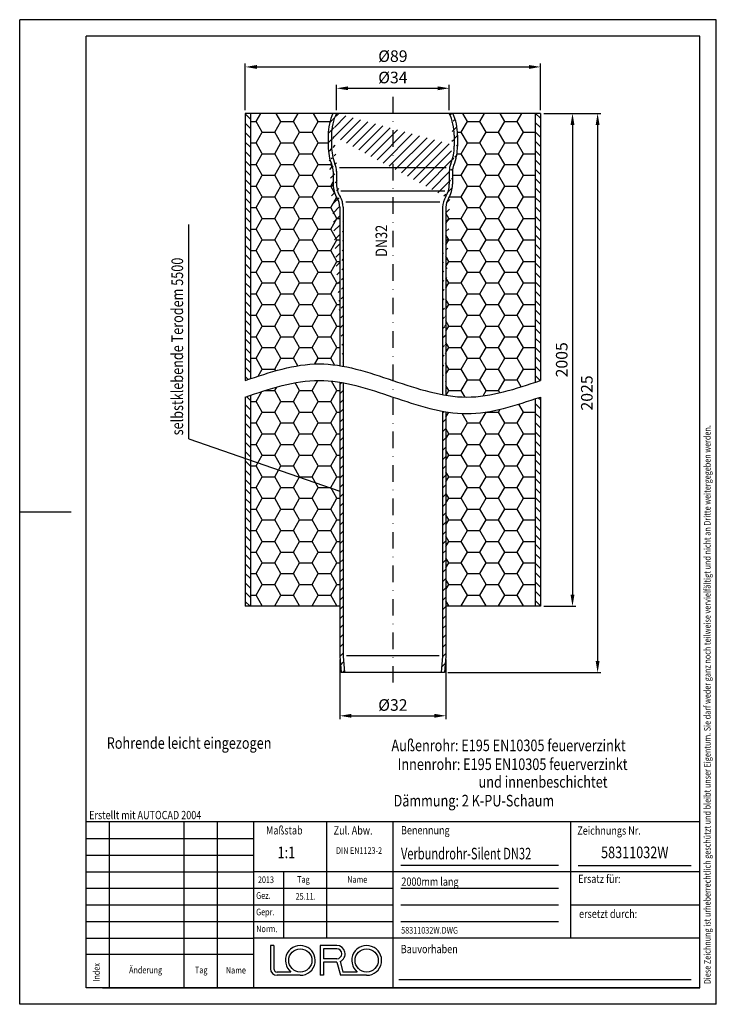
# Model space of a CAD drawing. Extents: x 0 to 210, y 0 to 297.
import ezdxf
from ezdxf.enums import TextEntityAlignment as Align

# ---------------------------------------------------------------- set-up
doc = ezdxf.new("R2010")
doc.units = 0
doc.header["$LTSCALE"] = 10
doc.header["$MEASUREMENT"] = 0
doc.linetypes.add('STRICHPUNKT', pattern=[1, 0.5, -0.25, 0, -0.25])
for name, color, linetype in [('BEM', 7, 'Continuous'), ('HILF', 2, 'Continuous'), ('MITTEL', 2, 'STRICHPUNKT'), ('SCHRAFF', 7, 'Continuous'), ('STEMPEL', 3, 'Continuous'), ('TEXT', 7, 'Continuous'), ('VOLL', 1, 'Continuous')]:
    doc.layers.add(name, color=color, linetype=linetype)
doc.styles.add('GREEKS', font='SIMPLEX.shx', dxfattribs={"width": 0.8})
doc.styles.get("Standard").update_dxf_attribs({"font": 'simplex.shx', "width": 0.8})
doc.dimstyles.get("Standard").update_dxf_attribs({"dimtxt": 0.18, "dimasz": 0.18, "dimexe": 0.18, "dimexo": 0.0625, "dimgap": 0.09, "dimtad": 0, "dimtih": 1, "dimtoh": 1, "dimdec": 4, "dimzin": 0, "dimdsep": 46, "dimtxsty": 'STANDARD', "dimcen": 0.09, "dimadec": 0, "dimazin": 0, "dimtfac": 1, "dimtdec": 4, "dimtofl": 0, "dimtmove": 0, "dimatfit": 3, "dimfxl": 1, "dimtolj": 1, "dimtzin": 0, "dimarcsym": 0})
pattern_1 = [(45, (-164, 0), (-1.414214, 1.414214), [])]

# ---------------------------------------------------------------- blocks, each defined once
blk = doc.blocks.new('LOGO')
for p, q in [((2.6, -4.77), (2.6, -11.77)), ((3.6, -4.77), (2.6, -4.77)), ((3.6, -4.77), (3.6, -11.77)), ((17.6, -4.77), (17.6, -13.77)), ((22.6, -4.77), (17.6, -4.77)), ((22.6, -5.77), (18.6, -5.77)), ((18.6, -5.77), (18.6, -8.77)), ((22.6, -8.77), (18.6, -8.77)), ((22.6, -9.77), (18.6, -9.77)), ((18.6, -9.77), (18.6, -13.77)), ((22.6, -9.77), (23.67, -13.77)), ((23.57, -9.51), (24.44, -12.77)), ((8.77, -12.77), (4.6, -12.77)), ((11.6, -13.77), (4.6, -13.77)), ((18.6, -13.77), (17.6, -13.77)), ((31.6, -13.77), (23.67, -13.77)), ((28.77, -12.77), (24.44, -12.77))]:
    blk.add_line(p, q)
for centre in [(11.6, -9.27), (31.6, -9.27)]:
    blk.add_circle(centre, 3.5)
for centre, radius, start, end in [((11.6, -9.27), 4.5, 270, 231.0576), ((22.6, -7.27), 2.5, 270, 270), ((22.6, -7.27), 2.5, 293.1162, 90), ((22.6, -7.27), 1.5, 270, 90), ((31.6, -9.27), 4.5, 270, 231.0576), ((4.6, -11.77), 2, 180, 270), ((4.6, -11.77), 1, 180, 270)]:
    blk.add_arc(centre, radius, start, end)
blk = doc.blocks.new('*D1')
at = {"layer": 'BEM', "color": 0, "lineweight": -2, "transparency": 16777216}
for p, q in [((96.5, 104.01), (96.5, 86.03)), ((128.5, 104.01), (128.5, 86.03)), ((100, 87.03), (125, 87.03))]:
    blk.add_line(p, q, dxfattribs=at)
at = {"layer": 'BEM', "color": 0, "transparency": 16777216}
for points in [[(100, 87.61), (100, 86.44), (96.5, 87.03)], [(125, 87.61), (125, 86.44), (128.5, 87.03)]]:
    blk.add_solid(points, dxfattribs=at)
at = {"layer": 'Defpoints', "color": 0, "transparency": 16777216}
for p in [(96.5, 105.01), (128.5, 105.01), (128.5, 87.03)]:
    blk.add_point(p, dxfattribs=at)
at = {"layer": 'BEM', "color": 1, "transparency": 16777216, "insert": (112.5, 90.28), "char_height": 3.5, "attachment_point": 5}
blk.add_mtext('\\A1;%%C32', dxfattribs=at)
blk = doc.blocks.new('*D2')
at = {"layer": 'BEM', "color": 0, "lineweight": -2, "transparency": 16777216}
for p, q in [((158, 268.74), (175.22, 268.74)), ((174.22, 265.24), (174.22, 103.57)), ((129.07, 100.07), (175.22, 100.07))]:
    blk.add_line(p, q, dxfattribs=at)
at = {"layer": 'BEM', "color": 0, "transparency": 16777216}
for points in [[(173.64, 265.24), (174.81, 265.24), (174.22, 268.74)], [(173.64, 103.57), (174.81, 103.57), (174.22, 100.07)]]:
    blk.add_solid(points, dxfattribs=at)
at = {"layer": 'Defpoints', "color": 0, "transparency": 16777216}
for p in [(157, 268.74), (128.07, 100.07), (174.22, 100.07)]:
    blk.add_point(p, dxfattribs=at)
at = {"layer": 'BEM', "color": 1, "transparency": 16777216, "insert": (170.97, 184.41), "char_height": 3.5, "attachment_point": 5, "rotation": 90}
blk.add_mtext('\\A1;2025', dxfattribs=at)
blk = doc.blocks.new('*D3')
at = {"layer": 'BEM', "color": 0, "lineweight": -2, "transparency": 16777216}
for p, q in [((95.5, 269.74), (95.5, 277.31)), ((99, 276.31), (126, 276.31)), ((129.5, 269.74), (129.5, 277.31))]:
    blk.add_line(p, q, dxfattribs=at)
at = {"layer": 'BEM', "color": 0, "transparency": 16777216}
for points in [[(99, 276.89), (99, 275.73), (95.5, 276.31)], [(126, 276.89), (126, 275.73), (129.5, 276.31)]]:
    blk.add_solid(points, dxfattribs=at)
at = {"layer": 'Defpoints', "color": 0, "transparency": 16777216}
for p in [(129.5, 276.31), (95.5, 268.74), (129.5, 268.74)]:
    blk.add_point(p, dxfattribs=at)
at = {"layer": 'BEM', "color": 1, "transparency": 16777216, "insert": (112.5, 279.56), "char_height": 3.5, "attachment_point": 5}
blk.add_mtext('\\A1;%%c34', dxfattribs=at)
blk = doc.blocks.new('*D4')
at = {"layer": 'BEM', "color": 0, "lineweight": -2, "transparency": 16777216}
for p, q in [((68, 269.74), (68, 283.75)), ((71.5, 282.75), (153.5, 282.75)), ((157, 269.74), (157, 283.75))]:
    blk.add_line(p, q, dxfattribs=at)
at = {"layer": 'BEM', "color": 0, "transparency": 16777216}
for points in [[(71.5, 283.33), (71.5, 282.16), (68, 282.75)], [(153.5, 283.33), (153.5, 282.16), (157, 282.75)]]:
    blk.add_solid(points, dxfattribs=at)
at = {"layer": 'Defpoints', "color": 0, "transparency": 16777216}
for p in [(157, 282.75), (68, 268.74), (157, 268.74)]:
    blk.add_point(p, dxfattribs=at)
at = {"layer": 'BEM', "color": 1, "transparency": 16777216, "insert": (112.5, 286), "char_height": 3.5, "attachment_point": 5}
blk.add_mtext('\\A1;%%c89', dxfattribs=at)
blk = doc.blocks.new('*D6')
at = {"layer": 'BEM', "color": 0, "lineweight": -2, "transparency": 16777216}
for p, q in [((158, 268.74), (167.65, 268.74)), ((166.65, 265.24), (166.65, 123.57)), ((158, 120.07), (167.65, 120.07))]:
    blk.add_line(p, q, dxfattribs=at)
at = {"layer": 'BEM', "color": 0, "transparency": 16777216}
for points in [[(166.07, 265.24), (167.23, 265.24), (166.65, 268.74)], [(166.07, 123.57), (167.23, 123.57), (166.65, 120.07)]]:
    blk.add_solid(points, dxfattribs=at)
at = {"layer": 'Defpoints', "color": 0, "transparency": 16777216}
for p in [(157, 268.74), (157, 120.07), (166.65, 120.07)]:
    blk.add_point(p, dxfattribs=at)
at = {"layer": 'BEM', "color": 1, "transparency": 16777216, "insert": (163.4, 194.41), "char_height": 3.5, "attachment_point": 5, "rotation": 90}
blk.add_mtext('\\A1;2005', dxfattribs=at)

msp = doc.modelspace()

# ---------------------------------------------------------------- hatches: boundary and pattern name
at = {"layer": 'SCHRAFF'}
h = msp.add_hatch(dxfattribs=at)
h.set_pattern_fill('_USER', color=256, scale=2, angle=135, style=0, pattern_type=0)
h.set_pattern_definition([(135, (0, 0), (-1.414214, -1.414214), [])])
edge = h.paths.add_edge_path()
edge.add_line((157, 268.743), (155.4, 268.743))
edge.add_line((155.4, 268.743), (155.4, 187.638))
edge.add_spline(control_points=[(155.4, 187.638), (155.933, 187.817), (156.467, 187.996), (157, 188.176)], knot_values=[89.5796141, 89.5796141, 89.5796141, 89.5796141, 91.2195155, 91.2195155, 91.2195155, 91.2195155], degree=3, periodic=0)
edge.add_line((157, 188.176), (157, 268.743))
edge = h.paths.add_edge_path()
edge.add_line((69.6, 268.743), (68, 268.743))
edge.add_line((68, 268.743), (68, 188.176))
edge.add_spline(control_points=[(68, 188.176), (68.533, 188.356), (69.067, 188.536), (69.6, 188.715)], knot_values=[0, 0, 0, 0, 1.6399014, 1.6399014, 1.6399014, 1.6399014], degree=3, periodic=0)
edge.add_line((69.6, 188.715), (69.6, 268.743))
edge = h.paths.add_edge_path()
edge.add_spline(control_points=[(69.6, 183.715), (69.067, 183.536), (68.533, 183.356), (68, 183.176)], knot_values=[0, 0, 0, 0, 1.6399014, 1.6399014, 1.6399014, 1.6399014], degree=3, periodic=0)
edge.add_line((68, 183.176), (68, 120.075))
edge.add_line((68, 120.075), (69.6, 120.075))
edge.add_line((69.6, 120.075), (69.6, 183.715))
edge = h.paths.add_edge_path()
edge.add_spline(control_points=[(157, 183.176), (156.467, 182.996), (155.933, 182.817), (155.4, 182.638)], knot_values=[89.5796141, 89.5796141, 89.5796141, 89.5796141, 91.2195155, 91.2195155, 91.2195155, 91.2195155], degree=3, periodic=0)
edge.add_line((155.4, 182.638), (155.4, 120.075))
edge.add_line((155.4, 120.075), (157, 120.075))
edge.add_line((157, 120.075), (157, 183.176))
h = msp.add_hatch(dxfattribs=at)
h.set_pattern_fill('HONEY', color=256, scale=30, style=0)
edge = h.paths.add_edge_path()
edge.add_line((155.4, 268.743), (130.601, 268.743))
edge.add_arc((116, 262.201), 16, 0, 24.13489, ccw=False)
edge.add_line((132, 262.201), (132, 258.842))
edge.add_line((132, 258.842), (132, 258.842))
edge.add_arc((117, 258.842), 15, 337.66926, 360, ccw=False)
edge.add_arc((135.5, 251.243), 5, 157.66926, 180)
edge.add_line((130.5, 251.243), (130.5, 247.349))
edge.add_arc((122.5, 247.349), 8, 327.79577, 360, ccw=False)
edge.add_arc((133.5, 240.421), 5, 147.79577, 180)
edge.add_line((128.5, 240.421), (128.5, 183.713))
edge.add_spline(control_points=[(128.5, 183.713), (130.583, 183.374), (139.55, 182.525), (148.517, 185.33), (155.4, 187.638)], knot_values=[62.0087717, 62.0087717, 62.0087717, 62.0087717, 68.4146366, 89.5796141, 89.5796141, 89.5796141, 89.5796141], degree=3, periodic=0)
edge.add_line((155.4, 187.638), (155.4, 268.743))
edge = h.paths.add_edge_path()
edge.add_arc((91.5, 240.421), 5, 0, 32.20423)
edge.add_arc((102.5, 247.349), 8, 180, 212.20423, ccw=False)
edge.add_line((94.5, 247.349), (94.5, 251.243))
edge.add_arc((89.5, 251.243), 5, 0, 22.33074)
edge.add_arc((108, 258.842), 15, 180, 202.33074, ccw=False)
edge.add_line((93, 258.842), (93, 258.842))
edge.add_line((93, 258.842), (93, 262.201))
edge.add_arc((109, 262.201), 16, 155.86511, 180, ccw=False)
edge.add_line((94.399, 268.743), (69.6, 268.743))
edge.add_line((69.6, 268.743), (69.6, 188.715))
edge.add_spline(control_points=[(69.6, 188.715), (76.483, 191.023), (85.45, 193.828), (94.417, 192.979), (96.5, 192.64)], knot_values=[1.6399014, 1.6399014, 1.6399014, 1.6399014, 22.8048789, 29.2107437, 29.2107437, 29.2107437, 29.2107437], degree=3, periodic=0)
edge.add_line((96.5, 192.64), (96.5, 240.421))
edge = h.paths.add_edge_path()
edge.add_spline(control_points=[(96.5, 187.64), (94.417, 187.979), (85.45, 188.828), (76.483, 186.023), (69.6, 183.715)], knot_values=[1.6399014, 1.6399014, 1.6399014, 1.6399014, 8.0457663, 29.2107437, 29.2107437, 29.2107437, 29.2107437], degree=3, periodic=0)
edge.add_line((69.6, 183.715), (69.6, 120.075))
edge.add_line((69.6, 120.075), (96.5, 120.075))
edge.add_line((96.5, 120.075), (96.5, 187.64))
edge = h.paths.add_edge_path()
edge.add_line((128.5, 120.075), (155.4, 120.075))
edge.add_line((155.4, 120.075), (155.4, 182.638))
edge.add_spline(control_points=[(155.4, 182.638), (148.517, 180.33), (139.55, 177.525), (130.583, 178.374), (128.5, 178.713)], knot_values=[62.0087717, 62.0087717, 62.0087717, 62.0087717, 83.1737492, 89.5796141, 89.5796141, 89.5796141, 89.5796141], degree=3, periodic=0)
edge.add_line((128.5, 178.713), (128.5, 120.075))
h = msp.add_hatch(dxfattribs=at)
h.set_pattern_fill('_USER', color=256, scale=2, angle=45, style=0, pattern_type=0)
h.set_pattern_definition(pattern_1)
edge = h.paths.add_edge_path(flags=17)
edge.add_spline(control_points=[(127.5, 183.886), (127.833, 183.825), (128.167, 183.767), (128.5, 183.713)], knot_values=[60.9838334, 60.9838334, 60.9838334, 60.9838334, 62.0087717, 62.0087717, 62.0087717, 62.0087717], degree=3, periodic=0)
edge.add_spline(control_points=[(128.5, 183.713), (128.167, 183.767), (127.833, 183.825), (127.5, 183.886)], knot_values=[60.9838334, 60.9838334, 60.9838334, 60.9838334, 62.0087717, 62.0087717, 62.0087717, 62.0087717], degree=3, periodic=0)
edge = h.paths.add_edge_path(flags=17)
edge.add_spline(control_points=[(96.5, 192.64), (96.833, 192.586), (97.167, 192.528), (97.5, 192.466)], knot_values=[29.2107437, 29.2107437, 29.2107437, 29.2107437, 30.2356821, 30.2356821, 30.2356821, 30.2356821], degree=3, periodic=0)
edge.add_spline(control_points=[(97.5, 192.466), (97.167, 192.528), (96.833, 192.586), (96.5, 192.64)], knot_values=[29.2107437, 29.2107437, 29.2107437, 29.2107437, 30.2356821, 30.2356821, 30.2356821, 30.2356821], degree=3, periodic=0)
edge = h.paths.add_edge_path(flags=17)
edge.add_spline(control_points=[(96.5, 187.64), (96.833, 187.586), (97.167, 187.528), (97.5, 187.466)], knot_values=[29.2107437, 29.2107437, 29.2107437, 29.2107437, 30.2356821, 30.2356821, 30.2356821, 30.2356821], degree=3, periodic=0)
edge.add_line((97.5, 187.466), (97.5, 105.053))
edge.add_line((97.5, 105.053), (97.936, 100.075))
edge.add_line((97.936, 100.075), (96.932, 100.075))
edge.add_line((96.932, 100.075), (96.5, 105.009))
edge.add_line((96.5, 105.009), (96.5, 187.64))
edge = h.paths.add_edge_path(flags=17)
edge.add_spline(control_points=[(96.5, 187.64), (96.833, 187.586), (97.167, 187.528), (97.5, 187.466)], knot_values=[29.2107437, 29.2107437, 29.2107437, 29.2107437, 30.2356821, 30.2356821, 30.2356821, 30.2356821], degree=3, periodic=0)
edge.add_spline(control_points=[(96.5, 187.64), (96.833, 187.586), (97.167, 187.528), (97.5, 187.466)], knot_values=[29.2107437, 29.2107437, 29.2107437, 29.2107437, 30.2356821, 30.2356821, 30.2356821, 30.2356821], degree=3, periodic=0)
edge = h.paths.add_edge_path(flags=17)
edge.add_line((97.936, 100.075), (96.932, 100.075))
edge.add_line((97.5, 105.053), (97.936, 100.075))
edge.add_line((97.5, 187.466), (97.5, 105.053))
edge.add_spline(control_points=[(96.5, 187.64), (96.833, 187.586), (97.167, 187.528), (97.5, 187.466)], knot_values=[29.2107437, 29.2107437, 29.2107437, 29.2107437, 30.2356821, 30.2356821, 30.2356821, 30.2356821], degree=3, periodic=0)
edge.add_line((96.5, 187.64), (96.5, 105.009))
edge.add_line((96.5, 105.009), (96.932, 100.075))
edge = h.paths.add_edge_path(flags=17)
edge.add_spline(control_points=[(127.5, 178.886), (127.833, 178.825), (128.167, 178.767), (128.5, 178.713)], knot_values=[60.9838334, 60.9838334, 60.9838334, 60.9838334, 62.0087717, 62.0087717, 62.0087717, 62.0087717], degree=3, periodic=0)
edge.add_line((128.5, 178.713), (128.5, 105.009))
edge.add_line((128.5, 105.009), (128.068, 100.075))
edge.add_line((128.068, 100.075), (127.064, 100.075))
edge.add_line((127.064, 100.075), (127.5, 105.053))
edge.add_line((127.5, 105.053), (127.5, 178.886))
edge = h.paths.add_edge_path(flags=0)
edge.add_spline(control_points=[(127.5, 178.886), (127.833, 178.825), (128.167, 178.767), (128.5, 178.713)], knot_values=[60.9838334, 60.9838334, 60.9838334, 60.9838334, 62.0087717, 62.0087717, 62.0087717, 62.0087717], degree=3, periodic=0)
edge.add_spline(control_points=[(127.5, 178.886), (127.833, 178.825), (128.167, 178.767), (128.5, 178.713)], knot_values=[60.9838334, 60.9838334, 60.9838334, 60.9838334, 62.0087717, 62.0087717, 62.0087717, 62.0087717], degree=3, periodic=0)
edge = h.paths.add_edge_path(flags=17)
edge.add_spline(control_points=[(127.5, 178.886), (127.833, 178.825), (128.167, 178.767), (128.5, 178.713)], knot_values=[60.9838334, 60.9838334, 60.9838334, 60.9838334, 62.0087717, 62.0087717, 62.0087717, 62.0087717], degree=3, periodic=0)
edge.add_line((127.5, 178.886), (127.5, 105.053))
edge.add_line((127.5, 105.053), (127.064, 100.075))
edge.add_line((128.068, 100.075), (127.064, 100.075))
edge.add_line((128.5, 105.009), (128.068, 100.075))
edge.add_line((128.5, 178.713), (128.5, 105.009))
edge = h.paths.add_edge_path()
edge.add_line((128.5, 240.421), (128.5, 183.713))
edge.add_line((127.5, 240.421), (127.5, 183.886))
edge.add_line((130.601, 268.743), (129.498, 268.743))
edge.add_arc((116, 262.201), 15, 0, 25.8582)
edge.add_line((131, 262.201), (131, 258.842))
edge.add_arc((117, 258.842), 14, 337.66926, 360)
edge.add_arc((135.5, 251.243), 6, 157.66926, 180)
edge.add_line((129.5, 251.243), (129.5, 247.349))
edge.add_arc((122.5, 247.349), 7, 327.79577, 360)
edge.add_arc((133.5, 240.421), 6, 147.79577, 180)
edge.add_line((132, 258.842), (132, 258.842))
edge.add_line((132, 262.201), (132, 258.842))
edge.add_arc((116, 262.201), 16, 0, 24.13489)
edge.add_arc((135.5, 251.243), 5, 157.66926, 180)
edge.add_arc((122.5, 247.349), 8, 327.79577, 360)
edge.add_line((130.5, 251.243), (130.5, 247.349))
edge.add_arc((133.5, 240.421), 5, 147.79577, 180)
edge.add_arc((117, 258.842), 15, 337.66926, 360)
edge.add_line((95.502, 268.743), (94.399, 268.743))
edge.add_line((96.5, 240.421), (96.5, 192.64))
edge.add_line((97.5, 240.421), (97.5, 192.466))
edge.add_arc((108, 258.842), 15, 180, 202.33074)
edge.add_arc((91.5, 240.421), 5, 0, 32.20423)
edge.add_line((94.5, 251.243), (94.5, 247.349))
edge.add_arc((102.5, 247.349), 8, 180, 212.20423)
edge.add_arc((89.5, 251.243), 5, 0, 22.33074)
edge.add_arc((109, 262.201), 16, 155.86511, 180)
edge.add_line((93, 262.201), (93, 258.842))
edge.add_line((93, 258.842), (93, 258.842))
edge.add_arc((91.5, 240.421), 6, 0, 32.20423)
edge.add_arc((102.5, 247.349), 7, 180, 212.20423)
edge.add_line((95.5, 251.243), (95.5, 247.349))
edge.add_arc((89.5, 251.243), 6, 0, 22.33074)
edge.add_arc((108, 258.842), 14, 180, 202.33074)
edge.add_line((94, 262.201), (94, 258.842))
edge.add_arc((109, 262.201), 15, 154.1418, 180)
h = msp.add_hatch(dxfattribs=at)
h.set_pattern_fill('_USER', color=256, scale=2, angle=45, style=0, pattern_type=0)
h.set_pattern_definition(pattern_1)
edge = h.paths.add_edge_path()
edge.add_spline(control_points=[(97.5, 187.466), (97.167, 187.528), (96.833, 187.586), (96.5, 187.64)], knot_values=[29.2107437, 29.2107437, 29.2107437, 29.2107437, 30.2356821, 30.2356821, 30.2356821, 30.2356821], degree=3, periodic=0)
edge.add_line((96.5, 187.64), (96.5, 105.009))
edge.add_line((96.5, 105.009), (96.932, 100.075))
edge.add_line((96.932, 100.075), (97.936, 100.075))
edge.add_line((97.936, 100.075), (97.5, 105.053))
edge.add_line((97.5, 105.053), (97.5, 187.466))
edge = h.paths.add_edge_path()
edge.add_spline(control_points=[(128.5, 178.713), (128.167, 178.767), (127.833, 178.825), (127.5, 178.886)], knot_values=[60.9838334, 60.9838334, 60.9838334, 60.9838334, 62.0087717, 62.0087717, 62.0087717, 62.0087717], degree=3, periodic=0)
edge.add_line((127.5, 178.886), (127.5, 105.053))
edge.add_line((127.5, 105.053), (127.064, 100.075))
edge.add_line((127.064, 100.075), (128.068, 100.075))
edge.add_line((128.068, 100.075), (128.5, 105.009))
edge.add_line((128.5, 105.009), (128.5, 178.713))

# ---------------------------------------------------------------- linework, layer by layer
at = {"layer": 'HILF'}
for p, q in [((0, 0), (0, 297)), ((210, 297), (0, 297)), ((210, 0), (210, 297)), ((15.544, 148.5), (0, 148.5)), ((126.498, 105.075), (98.502, 105.075)), ((20, 50), (70.5, 50)), ((20, 45), (70.5, 45)), ((114.887, 42.019), (162.418, 42.019)), ((168.362, 41.89), (202.429, 41.89)), ((20, 40), (70.5, 40)), ((20, 35), (70.5, 35)), ((70.5, 35), (112.5, 35)), ((114.887, 35), (162.418, 35)), ((20, 30), (70.5, 30)), ((70.5, 30), (112.5, 30)), ((114.887, 30), (162.418, 30)), ((20, 25), (70.5, 25)), ((70.5, 25), (112.5, 25)), ((114.887, 25), (162.418, 25)), ((20, 20), (70.5, 20)), ((114.245, 7.447), (202.429, 7.447)), ((210, 0), (0, 0))]:
    msp.add_line(p, q, dxfattribs=at)
at = {"layer": 'HILF', "linetype": 'Continuous'}
for p, q in [((96.403, 252.405), (128.597, 252.405)), ((96.823, 245.407), (128.177, 245.407)), ((98.299, 242.085), (126.701, 242.085))]:
    msp.add_line(p, q, dxfattribs=at)
at = {"layer": 'HILF'}
for points in [[(68, 188.176), (75.417, 190.676), (90.25, 195.676), (112.5, 188.176), (134.75, 180.676), (149.583, 185.676), (157, 188.176)], [(68, 183.176), (75.417, 185.676), (90.25, 190.676), (112.5, 183.176), (134.75, 175.676), (149.583, 180.676), (157, 183.176)]]:
    msp.add_open_spline(points, degree=3, dxfattribs=at)
at = {"layer": 'MITTEL'}
msp.add_line((112.5, 273.743), (112.5, 95.075), dxfattribs=at)
at = {"layer": 'STEMPEL'}
for p, q in [((20, 5), (20, 292)), ((205, 292), (20, 292)), ((205, 5), (205, 292)), ((68, 268.743), (68, 188.176)), ((69.6, 268.743), (69.6, 188.715)), ((155.4, 268.743), (155.4, 187.638)), ((157, 268.743), (157, 188.176)), ((93, 262.201), (93, 258.842)), ((94, 262.201), (94, 258.842)), ((131, 262.201), (131, 258.842)), ((132, 262.201), (132, 258.842)), ((93, 258.842), (93, 258.842)), ((132, 258.842), (132, 258.842)), ((94.5, 251.243), (94.5, 247.349)), ((95.5, 251.243), (95.5, 247.349)), ((129.5, 251.243), (129.5, 247.349)), ((130.5, 251.243), (130.5, 247.349)), ((96.5, 240.421), (96.5, 192.64)), ((97.5, 240.421), (97.5, 192.466)), ((127.5, 240.421), (127.5, 183.886)), ((128.5, 240.421), (128.5, 183.713)), ((96.5, 187.64), (96.5, 105.009)), ((97.5, 187.466), (97.5, 105.053)), ((68, 183.176), (68, 120.075)), ((69.6, 183.715), (69.6, 120.075)), ((155.4, 182.638), (155.4, 120.075)), ((157, 183.176), (157, 120.075)), ((127.5, 178.886), (127.5, 105.053)), ((128.5, 178.713), (128.5, 105.009)), ((96.5, 120.075), (68, 120.075)), ((157, 120.075), (128.5, 120.075)), ((96.5, 105.009), (96.932, 100.075)), ((97.5, 105.053), (97.936, 100.075)), ((127.5, 105.053), (127.064, 100.075)), ((128.5, 105.009), (128.068, 100.075)), ((128.068, 100.075), (96.932, 100.075)), ((205, 55), (20, 55)), ((70.5, 55), (70.5, 5)), ((112.5, 55), (112.5, 5)), ((166, 55), (166, 20)), ((205, 40), (70.5, 40)), ((205, 20), (70.5, 20)), ((70.5, 15), (20, 15)), ((205, 5), (20, 5)), ((25, 5), (205, 5))]:
    msp.add_line(p, q, dxfattribs=at)
at = {"layer": 'STEMPEL', "linetype": 'Continuous'}
msp.add_line((157, 268.743), (68, 268.743), dxfattribs=at)
at = {"layer": 'STEMPEL'}
for centre, radius, start, end in [((109, 262.201), 16, 155.86511, 180), ((109, 262.201), 15, 154.1418, 180), ((116, 262.201), 15, 0, 25.8582), ((116, 262.201), 16, 0, 24.13489), ((108, 258.842), 15, 180, 202.33074), ((108, 258.842), 14, 180, 202.33074), ((117, 258.842), 14, 337.66926, 0), ((117, 258.842), 15, 337.66926, 0), ((89.5, 251.243), 5, 0, 22.33074), ((89.5, 251.243), 6, 0, 22.33074), ((135.5, 251.243), 6, 157.66926, 180), ((135.5, 251.243), 5, 157.66926, 180), ((102.5, 247.349), 8, 180, 212.20423), ((102.5, 247.349), 7, 180, 212.20423), ((122.5, 247.349), 7, 327.79577, 0), ((122.5, 247.349), 8, 327.79577, 0), ((91.5, 240.421), 6, 0, 32.20423), ((133.5, 240.421), 6, 147.79577, 180), ((91.5, 240.421), 5, 0, 32.20423), ((133.5, 240.421), 5, 147.79577, 180)]:
    msp.add_arc(centre, radius, start, end, dxfattribs=at)
at = {"layer": 'TEXT', "color": 2}
for q in [(50.95, 235.181), (96.5, 154.777)]:
    msp.add_line((50.95, 170.564), q, dxfattribs=at)
at = {"layer": 'VOLL'}
for p, q in [((27, 55), (27, 5)), ((49.5, 55), (49.5, 5)), ((59.5, 55), (59.5, 5)), ((92.5, 55), (92.5, 20)), ((79.5, 40), (79.5, 20)), ((166, 30), (205, 30))]:
    msp.add_line(p, q, dxfattribs=at)

# ---------------------------------------------------------------- block references
at = {"layer": 'STEMPEL'}
msp.add_blockref('LOGO', (72.998, 22.511), dxfattribs=at)

# ---------------------------------------------------------------- texts
at = {"layer": 'BEM', "style": 'GREEKS', "width": 0.8}
msp.add_text('Diese Zeichnung ist urheberrechtlich geschützt und bleibt unser Eigentum. Sie darf weder ganz noch teilweise vervielfältigt und nicht an Dritte weitergegeben werden.', height=2, rotation=90, dxfattribs=at).set_placement((208.291, 6.074))
at = {"layer": 'TEXT', "color": 1, "style": 'GREEKS', "width": 0.8}
for s, p in [('DN32', (110.778, 225.484)), ('selbstklebende Terodem 5500', (49.26, 171.624))]:
    msp.add_text(s, height=3.5, rotation=90, dxfattribs=at).set_placement(p)
at = {"layer": 'TEXT', "color": 1, "style": 'GREEKS'}
for s, width, p in [('Rohrende leicht eingezogen', 0.8, (26.249, 77.066)), ('Außenrohr: E195 EN10305 feuerverzinkt', 0.8, (112.07, 76.35)), ('Innenrohr: E195 EN10305 feuerverzinkt', 0.8, (113.956, 70.673)), ('und innenbeschichtet', 0.8, (138.339, 65.35)), ('Dämmung: 2 K-PU-Schaum', 0.8, (112.712, 59.676)), ('1:1', 0.8, (77.75, 44.075)), ('Verbundrohr-Silent DN32', 0.7, (114.937, 43.709))]:
    msp.add_text(s, height=3.5, dxfattribs=dict(at, width=width)).set_placement(p)
at = {"layer": 'TEXT', "style": 'GREEKS', "width": 0.8}
for s, height, p in [('Erstellt mit AUTOCAD 2004', 2.5, (20.928, 55.836)), ('Maßstab', 2.5, (74.258, 51.231)), ('Zul. Abw.', 2.5, (94.643, 51.209)), ('Benennung', 2.5, (114.939, 51.274)), ('Zeichnungs Nr.', 2.5, (168.089, 51.157)), ('Tag', 2, (83.666, 36.659)), ('Name', 2, (98.731, 36.655)), ('Ersatz für:', 2.5, (168.362, 36.591)), ('2013', 2, (71.811, 36.57)), ('2000mm lang', 2.5, (115.065, 35.752)), ('Gez.', 2, (71.292, 31.815)), ('Gepr.', 2, (71.276, 26.845)), ('ersetzt durch:', 2.5, (168.62, 26.037)), ('Norm.', 2, (71.3, 21.765)), ('58311032W.DWG', 2, (114.992, 21.315)), ('Bauvorhaben', 2.5, (114.871, 15.423))]:
    msp.add_text(s, height=height, dxfattribs=at).set_placement(p)
at = {"layer": 'TEXT', "color": 1, "style": 'GREEKS', "width": 0.8}
msp.add_text('58311032W', height=3.5, dxfattribs=at).set_placement((185.415, 44.075), align=Align.CENTER)
at = {"layer": 'TEXT', "style": 'GREEKS', "width": 0.8}
for s, p in [('DIN EN1123-2', (102.308, 45.382)), ('25.11.', (86.204, 31.554)), ('Änderung', (37.95, 9.337)), ('Tag', (54.716, 9.336)), ('Name', (65.168, 9.297))]:
    msp.add_text(s, height=2, dxfattribs=at).set_placement(p, align=Align.CENTER)
msp.add_text('Index', height=2, rotation=90, dxfattribs=at).set_placement((24.133, 6.827))

# ---------------------------------------------------------------- dimensions: what is measured, and where the dimension line sits
at = {"layer": 'BEM'}
for base, p1, p2, text, picture, middle in [((157, 282.745), (68, 268.743), (157, 268.743), '%%c<>', '*D4', (112.5, 285.995)), ((129.498, 276.312), (95.502, 268.743), (129.498, 268.743), '%%c<>', '*D3', (112.5, 279.562)), ((128.5, 87.026), (96.5, 105.009), (128.5, 105.009), '%%C<>', '*D1', (112.5, 90.276))]:
    dim = msp.add_linear_dim(base=base, p1=p1, p2=p2, text=text, dimstyle='Standard', override={"dimtxt": 3.5, "dimasz": 3.5, "dimexe": 1, "dimexo": 1, "dimgap": 1.5, "dimtad": 1, "dimtih": 0, "dimtoh": 0, "dimdec": 2, "dimzin": 8, "dimcen": 1.5, "dimclrt": 1, "dimadec": 2, "dimazin": 2, "dimtfac": 0.514286, "dimtdec": 2, "dimtofl": 1, "dimtzin": 8}, dxfattribs=at)
    dim.commit()
    dim.dimension.update_dxf_attribs({"geometry": picture, "text_midpoint": middle})
for base, p2, text, picture, middle in [((174.224, 100.075), (128.068, 100.075), '2025', '*D2', (170.974, 184.409)), ((166.648, 120.075), (157, 120.075), '2005', '*D6', (163.398, 194.409))]:
    dim = msp.add_linear_dim(base=base, p1=(157, 268.743), p2=p2, angle=90, text=text, dimstyle='Standard', override={"dimtxt": 3.5, "dimasz": 3.5, "dimexe": 1, "dimexo": 1, "dimgap": 1.5, "dimtad": 1, "dimtih": 0, "dimtoh": 0, "dimdec": 2, "dimzin": 8, "dimcen": 1.5, "dimclrt": 1, "dimadec": 2, "dimazin": 2, "dimtfac": 0.514286, "dimtdec": 2, "dimtofl": 1, "dimtzin": 8}, dxfattribs=at)
    dim.commit()
    dim.dimension.update_dxf_attribs({"geometry": picture, "text_midpoint": middle})

doc.saveas('drawing.dxf')
